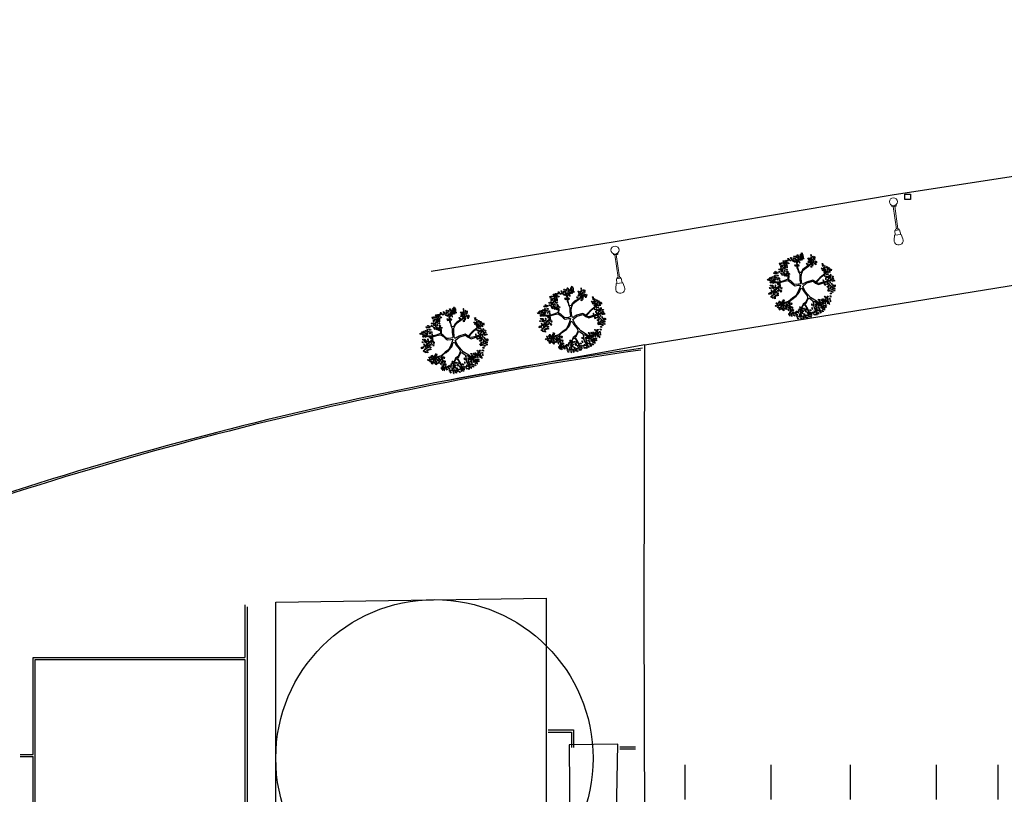
# Model space of a CAD drawing. Units: millimetres. Extents: x -640 to 271, y -106 to 865.
# Drawn here: x -13 to 55, y 82 to 136 of the extents above; entities that cross this region are included whole.
import ezdxf

# ---------------------------------------------------------------- set-up
doc = ezdxf.new("R2010")
doc.units = ezdxf.units.MM
doc.linetypes.add('piso 1-1282$0$ACAD_ISO04W100', pattern=[30, 24, -3, 0, -3])
for name, color, linetype in [('local 1282$0$ARBOLES', 9, 'Continuous'), ('local 1282$0$BGT_A_PRY_01', 9, 'Continuous'), ('local 1282$0$CAJA', 9, 'Continuous'), ('local 1282$0$CERRAMIENTO', 9, 'Continuous'), ('local 1282$0$LINDERO', 9, 'Continuous'), ('local 1282$0$RED-ENERGIA', 9, 'Continuous'), ('piso 1-1282$0$EJES NUEVOS', 6, 'piso 1-1282$0$ACAD_ISO04W100'), ('piso 1-1282$0$SILUETA PISO 1', 9, 'Continuous'), ('piso 1-1282$0$U_BORDILLOS_1', 9, 'Continuous'), ('piso 1-1282$0$U_BORDILLOS_2', 9, 'Continuous')]:
    doc.layers.add(name, color=color, linetype=linetype)

# ---------------------------------------------------------------- blocks, each defined once
blk = doc.blocks.new('piso 1-1282')
at = {"layer": 'piso 1-1282$0$EJES NUEVOS', "linetype": 'piso 1-1282$0$ACAD_ISO04W100', "ltscale": 0.1, "elevation": -1.128}
for points in [[(33.193, 83.651), (33.193, -8.888)], [(39.193, 83.651), (39.193, -8.888)], [(44.743, 83.651), (44.743, -8.888)], [(50.743, 83.651), (50.743, -8.888)], [(55.042, 83.65), (55.042, -8.889)]]:
    blk.add_lwpolyline(points, dxfattribs=at)
at = {"layer": 'piso 1-1282$0$SILUETA PISO 1'}
for points in [[(23.524, 78.183), (20.073, 78.183), (20.073, 65.068), (4.664, 65.002), (4.664, 95.009), (23.524, 95.275)], [(28.52, 85.094), (25.14, 85.059), (25.182, 78.99), (28.406, 78.931)]]:
    blk.add_lwpolyline(points, close=True, dxfattribs=at)
blk.add_circle((15.733, 84.114, -1.128), 11.069, dxfattribs=at)
at = {"layer": 'piso 1-1282$0$U_BORDILLOS_1', "ltscale": 0.05}
for p, q in [((2.514, 94.827, -1.128), (2.514, 91.148, -1.128)), ((-12.12, 44.679, -1.128), (-12.12, 90.998, -1.128)), ((-12.12, 90.998, -1.128), (2.514, 90.998, -1.128)), ((2.514, 90.998, -1.128), (2.514, 63.314, -1.128)), ((23.674, 85.942, -1.128), (25.29, 85.942, -1.128)), ((25.29, 85.942, -1.128), (25.29, 84.877, -1.128)), ((28.67, 84.762, -1.128), (29.757, 84.762, -1.128)), ((-13.171, 84.383, -1.128), (-12.27, 84.383, -1.128))]:
    blk.add_line(p, q, dxfattribs=at)
at = {"layer": 'piso 1-1282$0$U_BORDILLOS_2', "ltscale": 0.05}
for p, q in [((2.664, 94.677, -1.128), (2.664, 63.314, -1.128)), ((-12.27, 84.383, -1.128), (-12.27, 91.148, -1.128)), ((-12.27, 91.148, -1.128), (2.514, 91.148, -1.128)), ((23.674, 86.092, -1.128), (25.44, 86.092, -1.128)), ((25.44, 86.092, -1.128), (25.44, 84.877, -1.128)), ((28.67, 84.912, -1.128), (29.757, 84.912, -1.128)), ((-13.171, 84.233, -1.128), (-12.27, 84.233, -1.128)), ((-12.27, 44.679, -1.128), (-12.27, 84.233, -1.128))]:
    blk.add_line(p, q, dxfattribs=at)
blk = doc.blocks.new('local 1282$0$ARBUSTO6')
at = {"layer": 'local 1282$0$ARBOLES'}
for points in [[(-0.481, 1.313), (-0.387, 1.092), (-0.506, 1.101), (-0.694, 1.109), (-0.762, 1.177), (-0.685, 1.092), (-0.506, 1.084), (-0.379, 1.067), (-0.319, 0.939), (-0.149, 0.684), (-0.047, 0.335), (-0.039, 0.08), (-0.268, 0.012), (-0.558, 0.055), (-0.626, 0.191), (-0.719, 0.301), (-1.102, 0.344), (-1.212, 0.608), (-1.127, 0.352), (-1.306, 0.344), (-1.127, 0.318), (-1.323, 0.208), (-1.085, 0.31), (-0.898, 0.284), (-0.745, 0.259), (-0.651, 0.182), (-0.889, 0.072), (-1.314, -0.064), (-0.898, 0.046), (-0.651, 0.14), (-0.566, 0.012), (-0.268, -0.03), (-0.141, -0.022), (-0.09, -0.005), (-0.064, -0.022), (-0.056, -0.047), (-0.064, -0.098), (-0.141, -0.319), (-0.209, -0.447), (-0.336, -0.566), (-0.447, -0.6), (-0.651, -0.643), (-0.804, -0.685), (-0.966, -0.864), (-0.804, -0.719), (-0.651, -0.66), (-0.447, -0.643), (-0.328, -0.6), (-0.234, -0.524), (-0.175, -0.541), (-0.158, -0.583), (-0.183, -0.77), (-0.2, -0.872), (-0.243, -0.957), (-0.328, -1.042), (-0.464, -1.085), (-0.549, -1.136), (-0.464, -1.093), (-0.328, -1.068), (-0.243, -1), (-0.26, -1.238), (-0.217, -0.957), (-0.183, -0.898), (-0.149, -0.787), (-0.158, -0.702), (-0.141, -0.626), (-0.141, -0.541), (-0.141, -0.472), (-0.115, -0.413), (-0.064, -0.302), (-0.039, -0.226), (-0.013, -0.124), (0.021, -0.081), (0.097, -0.09), (0.199, -0.124), (0.267, -0.166), (0.352, -0.37), (0.412, -0.447), (0.318, -0.626), (0.437, -0.745), (0.497, -0.83), (0.471, -0.966), (0.403, -1.034), (0.301, -1.093), (0.267, -1.221), (0.276, -1.263), (0.284, -1.212), (0.31, -1.102), (0.412, -1.042), (0.488, -0.974), (0.514, -0.838), (0.497, -0.745), (0.454, -0.719), (0.369, -0.651), (0.437, -0.49), (0.642, -0.498), (0.829, -0.524), (0.99, -0.609), (1.126, -0.736), (1.016, -0.592), (0.863, -0.507), (0.905, -0.37), (1.041, -0.345), (1.245, -0.498), (1.067, -0.345), (1.152, -0.294), (1.237, -0.277), (1.339, -0.26), (1.211, -0.268), (1.084, -0.294), (0.999, -0.328), (0.871, -0.328), (0.82, -0.498), (0.616, -0.472), (0.454, -0.43), (0.378, -0.302), (0.318, -0.158), (0.267, -0.09), (0.123, -0.047), (0.038, -0.013), (0.106, 0.072), (0.267, 0.225), (0.42, 0.335), (0.599, 0.369), (0.829, 0.437), (0.999, 0.412), (1.254, 0.403), (1.339, 0.42), (1.245, 0.42), (0.973, 0.437), (0.863, 0.463), (0.863, 0.574), (0.88, 0.701), (0.931, 0.846), (0.956, 0.973), (0.973, 1.033), (0.914, 0.846), (0.846, 0.684), (0.82, 0.522), (0.812, 0.471), (0.676, 0.412), (0.565, 0.395), (0.412, 0.361), (0.225, 0.267), (0.08, 0.123), (0.029, 0.14), (0.021, 0.276), (-0.013, 0.403), (-0.047, 0.548), (-0.022, 0.642), (0.029, 0.701), (0.148, 0.786), (0.284, 0.812), (0.412, 0.931), (0.539, 1.075), (0.591, 1.322), (0.497, 1.084), (0.386, 0.939), (0.276, 0.846), (0.225, 0.871), (0.199, 1.118), (0.199, 1.296), (0.191, 1.407), (0.165, 1.194), (0.174, 1.067), (0.199, 0.871), (0.191, 0.829), (0.114, 0.812), (0.046, 0.744), (-0.039, 0.684), (-0.09, 0.693), (-0.175, 0.846), (-0.158, 0.965), (-0.115, 1.067), (-0.098, 1.194), (-0.115, 1.33), (-0.166, 1.415), (-0.124, 1.305), (-0.124, 1.143), (-0.149, 1.067), (-0.175, 0.973), (-0.209, 0.914), (-0.26, 0.922), (-0.328, 1.041), (-0.379, 1.152)], [(-0.592, 1.33), (-0.617, 1.339), (-0.617, 1.364), (-0.6, 1.39), (-0.583, 1.364), (-0.575, 1.33)], [(-0.506, 1.322), (-0.532, 1.33), (-0.532, 1.356), (-0.515, 1.381), (-0.498, 1.356), (-0.489, 1.322)], [(-0.515, 1.441), (-0.524, 1.424), (-0.515, 1.381), (-0.498, 1.39), (-0.489, 1.424), (-0.498, 1.449), (-0.506, 1.466)], [(-0.438, 1.364), (-0.464, 1.373), (-0.464, 1.398), (-0.447, 1.424), (-0.43, 1.398), (-0.421, 1.364)], [(-0.387, 1.441), (-0.413, 1.449), (-0.413, 1.475), (-0.396, 1.5), (-0.379, 1.475), (-0.37, 1.441)], [(-0.311, 1.39), (-0.336, 1.398), (-0.336, 1.424), (-0.319, 1.449), (-0.302, 1.424), (-0.294, 1.39)], [(-0.311, 1.33), (-0.319, 1.313), (-0.311, 1.271), (-0.294, 1.279), (-0.285, 1.313), (-0.294, 1.339), (-0.302, 1.356)], [(-0.277, 1.458), (-0.302, 1.466), (-0.302, 1.492), (-0.285, 1.517), (-0.268, 1.492), (-0.26, 1.458)], [(-0.26, 1.364), (-0.285, 1.373), (-0.285, 1.398), (-0.268, 1.424), (-0.251, 1.398), (-0.243, 1.364)], [(-0.192, 1.313), (-0.217, 1.322), (-0.217, 1.347), (-0.2, 1.373), (-0.183, 1.347), (-0.175, 1.313)], [(-0.192, 1.5), (-0.2, 1.483), (-0.192, 1.441), (-0.175, 1.449), (-0.166, 1.483), (-0.175, 1.509), (-0.183, 1.526)], [(-0.115, 1.432), (-0.141, 1.441), (-0.141, 1.466), (-0.124, 1.492), (-0.107, 1.466), (-0.098, 1.432)], [(-0.107, 1.364), (-0.132, 1.373), (-0.132, 1.398), (-0.115, 1.424), (-0.098, 1.398), (-0.09, 1.364)], [(-0.056, 1.466), (-0.081, 1.475), (-0.081, 1.5), (-0.064, 1.526), (-0.047, 1.5), (-0.039, 1.466)], [(-0.047, 1.356), (-0.056, 1.339), (-0.047, 1.296), (-0.03, 1.305), (-0.022, 1.339), (-0.03, 1.364), (-0.039, 1.381)], [(0.021, 1.424), (-0.005, 1.432), (-0.005, 1.458), (0.012, 1.483), (0.029, 1.458), (0.038, 1.424)], [(0.046, 1.322), (0.021, 1.33), (0.021, 1.356), (0.038, 1.381), (0.055, 1.356), (0.063, 1.322)], [(0.123, 1.288), (0.097, 1.296), (0.097, 1.322), (0.114, 1.347), (0.131, 1.322), (0.14, 1.288)], [(0.123, 1.424), (0.114, 1.407), (0.123, 1.364), (0.14, 1.373), (0.148, 1.407), (0.14, 1.432), (0.131, 1.449)], [(0.208, 1.441), (0.182, 1.449), (0.182, 1.475), (0.199, 1.5), (0.216, 1.475), (0.225, 1.441)], [(0.259, 1.313), (0.233, 1.322), (0.233, 1.347), (0.25, 1.373), (0.267, 1.347), (0.276, 1.313)], [(0.259, 1.441), (0.25, 1.424), (0.259, 1.381), (0.276, 1.39), (0.284, 1.424), (0.276, 1.449), (0.267, 1.466)], [(0.352, 1.322), (0.327, 1.33), (0.327, 1.356), (0.344, 1.381), (0.361, 1.356), (0.369, 1.322)], [(0.378, 1.424), (0.352, 1.432), (0.352, 1.458), (0.369, 1.483), (0.386, 1.458), (0.395, 1.424)], [(0.437, 1.364), (0.412, 1.373), (0.412, 1.398), (0.429, 1.424), (0.446, 1.398), (0.454, 1.364)], [(0.437, 1.296), (0.412, 1.305), (0.412, 1.33), (0.429, 1.356), (0.446, 1.33), (0.454, 1.296)], [(0.505, 1.347), (0.497, 1.33), (0.505, 1.288), (0.522, 1.296), (0.531, 1.33), (0.522, 1.356), (0.514, 1.373)], [(0.539, 1.381), (0.514, 1.39), (0.514, 1.415), (0.531, 1.441), (0.548, 1.415), (0.556, 1.381)], [(0.625, 1.39), (0.616, 1.373), (0.625, 1.33), (0.642, 1.339), (0.65, 1.373), (0.642, 1.398), (0.633, 1.415)], [(0.761, 1.279), (0.735, 1.288), (0.735, 1.313), (0.752, 1.339), (0.769, 1.313), (0.778, 1.279)], [(-1.144, 0.829), (-1.17, 0.837), (-1.17, 0.863), (-1.153, 0.888), (-1.136, 0.863), (-1.127, 0.829)], [(-1.051, 0.88), (-1.076, 0.888), (-1.076, 0.914), (-1.059, 0.939), (-1.042, 0.914), (-1.034, 0.88)], [(-0.983, 0.982), (-1.008, 0.99), (-1.008, 1.016), (-0.991, 1.041), (-0.974, 1.016), (-0.966, 0.982)], [(-0.906, 1.067), (-0.932, 1.075), (-0.932, 1.101), (-0.915, 1.126), (-0.898, 1.101), (-0.889, 1.067)], [(-0.906, 1.211), (-0.915, 1.194), (-0.906, 1.152), (-0.889, 1.16), (-0.881, 1.194), (-0.889, 1.22), (-0.898, 1.237)], [(-0.864, 0.939), (-0.889, 0.948), (-0.889, 0.973), (-0.872, 0.999), (-0.855, 0.973), (-0.847, 0.939)], [(-0.83, 1.109), (-0.838, 1.092), (-0.83, 1.05), (-0.813, 1.058), (-0.804, 1.092), (-0.813, 1.118), (-0.821, 1.135)], [(-0.813, 1.296), (-0.821, 1.279), (-0.813, 1.237), (-0.796, 1.245), (-0.787, 1.279), (-0.796, 1.305), (-0.804, 1.322)], [(-0.796, 0.973), (-0.821, 0.982), (-0.821, 1.007), (-0.804, 1.033), (-0.787, 1.007), (-0.779, 0.973)], [(-0.787, 1.152), (-0.813, 1.16), (-0.813, 1.186), (-0.796, 1.211), (-0.779, 1.186), (-0.77, 1.152)], [(-0.77, 1.084), (-0.796, 1.092), (-0.796, 1.118), (-0.779, 1.143), (-0.762, 1.118), (-0.753, 1.084)], [(-0.753, 0.897), (-0.779, 0.905), (-0.779, 0.931), (-0.762, 0.956), (-0.745, 0.931), (-0.736, 0.897)], [(-0.753, 1.237), (-0.762, 1.22), (-0.753, 1.177), (-0.736, 1.186), (-0.728, 1.22), (-0.736, 1.245), (-0.745, 1.262)], [(-0.736, 1.058), (-0.745, 1.041), (-0.736, 0.999), (-0.719, 1.007), (-0.711, 1.041), (-0.719, 1.067), (-0.728, 1.084)], [(-0.66, 1.033), (-0.685, 1.041), (-0.685, 1.067), (-0.668, 1.092), (-0.651, 1.067), (-0.643, 1.033)], [(-0.66, 1.194), (-0.668, 1.177), (-0.66, 1.135), (-0.643, 1.143), (-0.634, 1.177), (-0.643, 1.203), (-0.651, 1.22)], [(-0.626, 1.262), (-0.651, 1.271), (-0.651, 1.296), (-0.634, 1.322), (-0.617, 1.296), (-0.609, 1.262)], [(-0.626, 0.965), (-0.651, 0.973), (-0.651, 0.999), (-0.634, 1.024), (-0.617, 0.999), (-0.609, 0.965)], [(-0.583, 1.016), (-0.609, 1.024), (-0.609, 1.05), (-0.592, 1.075), (-0.575, 1.05), (-0.566, 1.016)], [(-0.549, 1.126), (-0.575, 1.135), (-0.575, 1.16), (-0.558, 1.186), (-0.541, 1.16), (-0.532, 1.126)], [(-0.524, 1.22), (-0.558, 1.228), (-0.558, 1.262), (-0.524, 1.313), (-0.524, 1.262), (-0.506, 1.22)], [(-0.549, 0.999), (-0.558, 0.982), (-0.549, 0.939), (-0.532, 0.948), (-0.524, 0.982), (-0.532, 1.007), (-0.541, 1.024)], [(-0.464, 1.126), (-0.489, 1.135), (-0.489, 1.16), (-0.472, 1.186), (-0.455, 1.16), (-0.447, 1.126)], [(-0.438, 0.99), (-0.464, 0.999), (-0.464, 1.024), (-0.447, 1.05), (-0.43, 1.024), (-0.421, 0.99)], [(-0.438, 0.905), (-0.464, 0.914), (-0.464, 0.939), (-0.447, 0.965), (-0.43, 0.939), (-0.421, 0.905)], [(-0.396, 1.271), (-0.421, 1.279), (-0.421, 1.305), (-0.404, 1.33), (-0.387, 1.305), (-0.379, 1.271)], [(-0.345, 1.152), (-0.37, 1.16), (-0.37, 1.186), (-0.353, 1.211), (-0.336, 1.186), (-0.328, 1.152)], [(-0.277, 1.05), (-0.311, 1.058), (-0.311, 1.092), (-0.277, 1.143), (-0.277, 1.092), (-0.26, 1.05)], [(-0.277, 1.203), (-0.302, 1.211), (-0.302, 1.237), (-0.285, 1.262), (-0.268, 1.237), (-0.26, 1.203)], [(-0.234, 1.092), (-0.243, 1.075), (-0.234, 1.033), (-0.217, 1.041), (-0.209, 1.075), (-0.217, 1.101), (-0.226, 1.118)], [(-0.209, 1.186), (-0.217, 1.169), (-0.209, 1.126), (-0.192, 1.135), (-0.183, 1.169), (-0.192, 1.194), (-0.2, 1.211)], [(-0.175, 1.228), (-0.2, 1.237), (-0.2, 1.262), (-0.183, 1.288), (-0.166, 1.262), (-0.158, 1.228)], [(-0.081, 1.024), (-0.09, 1.007), (-0.081, 0.965), (-0.064, 0.973), (-0.056, 1.007), (-0.064, 1.033), (-0.073, 1.05)], [(-0.022, 1.186), (-0.03, 1.169), (-0.022, 1.126), (-0.005, 1.135), (0.004, 1.169), (-0.005, 1.194), (-0.013, 1.211)], [(0.097, 1.177), (0.072, 1.186), (0.072, 1.211), (0.089, 1.237), (0.106, 1.211), (0.114, 1.177)], [(0.242, 1.058), (0.216, 1.067), (0.216, 1.092), (0.233, 1.118), (0.25, 1.092), (0.259, 1.058)], [(0.267, 1.22), (0.242, 1.228), (0.242, 1.254), (0.259, 1.279), (0.276, 1.254), (0.284, 1.22)], [(0.318, 1.101), (0.284, 1.109), (0.284, 1.143), (0.318, 1.194), (0.318, 1.143), (0.335, 1.101)], [(0.318, 0.999), (0.293, 1.007), (0.293, 1.033), (0.31, 1.058), (0.327, 1.033), (0.335, 0.999)], [(0.386, 0.973), (0.361, 0.982), (0.361, 1.007), (0.378, 1.033), (0.395, 1.007), (0.403, 0.973)], [(0.429, 1.228), (0.403, 1.237), (0.403, 1.262), (0.42, 1.288), (0.437, 1.262), (0.446, 1.228)], [(0.429, 1.067), (0.403, 1.075), (0.403, 1.101), (0.42, 1.126), (0.437, 1.101), (0.446, 1.067)], [(0.463, 0.871), (0.437, 0.88), (0.437, 0.905), (0.454, 0.931), (0.471, 0.905), (0.48, 0.871)], [(0.463, 1.186), (0.454, 1.169), (0.463, 1.126), (0.48, 1.135), (0.488, 1.169), (0.48, 1.194), (0.471, 1.211)], [(0.522, 0.931), (0.497, 0.939), (0.497, 0.965), (0.514, 0.99), (0.531, 0.965), (0.539, 0.931)], [(0.574, 1.016), (0.565, 0.999), (0.574, 0.956), (0.591, 0.965), (0.599, 0.999), (0.591, 1.024), (0.582, 1.041)], [(0.608, 1.203), (0.599, 1.186), (0.608, 1.143), (0.625, 1.152), (0.633, 1.186), (0.625, 1.211), (0.616, 1.228)], [(0.65, 1.041), (0.625, 1.05), (0.625, 1.075), (0.642, 1.101), (0.659, 1.075), (0.667, 1.041)], [(0.659, 1.228), (0.633, 1.237), (0.633, 1.262), (0.65, 1.288), (0.667, 1.262), (0.676, 1.228)], [(0.684, 0.982), (0.659, 0.99), (0.659, 1.016), (0.676, 1.041), (0.693, 1.016), (0.701, 0.982)], [(0.744, 1.109), (0.718, 1.118), (0.718, 1.143), (0.735, 1.169), (0.752, 1.143), (0.761, 1.109)], [(0.761, 0.999), (0.727, 1.007), (0.727, 1.041), (0.761, 1.092), (0.761, 1.041), (0.778, 0.999)], [(0.761, 1.194), (0.735, 1.203), (0.735, 1.228), (0.752, 1.254), (0.769, 1.228), (0.778, 1.194)], [(0.82, 0.829), (0.786, 0.837), (0.786, 0.871), (0.82, 0.922), (0.82, 0.871), (0.837, 0.829)], [(0.846, 0.956), (0.812, 0.965), (0.812, 0.999), (0.846, 1.05), (0.846, 0.999), (0.863, 0.956)], [(0.854, 1.084), (0.829, 1.092), (0.829, 1.118), (0.846, 1.143), (0.863, 1.118), (0.871, 1.084)], [(0.863, 0.88), (0.854, 0.863), (0.863, 0.82), (0.88, 0.829), (0.888, 0.863), (0.88, 0.888), (0.871, 0.905)], [(0.897, 1.016), (0.888, 0.999), (0.897, 0.956), (0.914, 0.965), (0.922, 0.999), (0.914, 1.024), (0.905, 1.041)], [(0.956, 1.092), (0.948, 1.075), (0.956, 1.033), (0.973, 1.041), (0.982, 1.075), (0.973, 1.101), (0.965, 1.118)], [(0.973, 0.931), (0.965, 0.914), (0.973, 0.871), (0.99, 0.88), (0.999, 0.914), (0.99, 0.939), (0.982, 0.956)], [(1.024, 1.041), (1.016, 1.024), (1.024, 0.982), (1.041, 0.99), (1.05, 1.024), (1.041, 1.05), (1.033, 1.067)], [(1.041, 0.982), (1.033, 0.965), (1.041, 0.922), (1.058, 0.931), (1.067, 0.965), (1.058, 0.99), (1.05, 1.007)], [(-1.425, 0.395), (-1.45, 0.403), (-1.45, 0.429), (-1.433, 0.454), (-1.416, 0.429), (-1.408, 0.395)], [(-1.391, 0.676), (-1.399, 0.659), (-1.391, 0.616), (-1.374, 0.625), (-1.365, 0.659), (-1.374, 0.684), (-1.382, 0.701)], [(-1.323, 0.642), (-1.348, 0.65), (-1.348, 0.676), (-1.331, 0.701), (-1.314, 0.676), (-1.306, 0.642)], [(-1.297, 0.574), (-1.323, 0.582), (-1.323, 0.608), (-1.306, 0.633), (-1.289, 0.608), (-1.28, 0.574)], [(-1.289, 0.727), (-1.314, 0.735), (-1.314, 0.761), (-1.297, 0.786), (-1.28, 0.761), (-1.272, 0.727)], [(-1.289, 0.548), (-1.297, 0.531), (-1.289, 0.488), (-1.272, 0.497), (-1.263, 0.531), (-1.272, 0.556), (-1.28, 0.574)], [(-1.246, 0.812), (-1.272, 0.82), (-1.272, 0.846), (-1.255, 0.871), (-1.238, 0.846), (-1.229, 0.812)], [(-1.255, 0.71), (-1.263, 0.693), (-1.255, 0.65), (-1.238, 0.659), (-1.229, 0.693), (-1.238, 0.718), (-1.246, 0.735)], [(-1.246, 0.446), (-1.255, 0.429), (-1.246, 0.386), (-1.229, 0.395), (-1.221, 0.429), (-1.229, 0.454), (-1.238, 0.471)], [(-1.204, 0.608), (-1.229, 0.616), (-1.229, 0.642), (-1.212, 0.667), (-1.195, 0.642), (-1.187, 0.608)], [(-1.187, 0.735), (-1.212, 0.744), (-1.212, 0.769), (-1.195, 0.795), (-1.178, 0.769), (-1.17, 0.735)], [(-1.153, 0.701), (-1.161, 0.684), (-1.153, 0.642), (-1.136, 0.65), (-1.127, 0.684), (-1.136, 0.71), (-1.144, 0.727)], [(-1.119, 0.574), (-1.127, 0.556), (-1.119, 0.514), (-1.102, 0.522), (-1.093, 0.556), (-1.102, 0.582), (-1.11, 0.599)], [(-1.076, 0.752), (-1.102, 0.761), (-1.102, 0.786), (-1.085, 0.812), (-1.068, 0.786), (-1.059, 0.752)], [(-1.076, 0.429), (-1.102, 0.437), (-1.102, 0.463), (-1.085, 0.488), (-1.068, 0.463), (-1.059, 0.429)], [(-1.059, 0.642), (-1.085, 0.65), (-1.085, 0.676), (-1.068, 0.701), (-1.051, 0.676), (-1.042, 0.642)], [(-1.042, 0.539), (-1.068, 0.548), (-1.068, 0.574), (-1.051, 0.599), (-1.034, 0.574), (-1.025, 0.539)], [(-1, 0.684), (-1.034, 0.693), (-1.034, 0.727), (-1, 0.778), (-1, 0.727), (-0.983, 0.684)], [(-0.974, 0.369), (-1.008, 0.378), (-1.008, 0.412), (-0.974, 0.463), (-0.974, 0.412), (-0.957, 0.369)], [(0.761, 0.531), (0.727, 0.539), (0.727, 0.574), (0.761, 0.625), (0.761, 0.574), (0.778, 0.531)], [(0.803, 0.701), (0.769, 0.71), (0.769, 0.744), (0.803, 0.795), (0.803, 0.744), (0.82, 0.701)], [(0.922, 0.582), (0.897, 0.591), (0.897, 0.616), (0.914, 0.642), (0.931, 0.616), (0.939, 0.582)], [(0.922, 0.735), (0.914, 0.718), (0.922, 0.676), (0.939, 0.684), (0.948, 0.718), (0.939, 0.744), (0.931, 0.761)], [(0.973, 0.48), (0.939, 0.488), (0.939, 0.522), (0.973, 0.574), (0.973, 0.522), (0.99, 0.48)], [(0.982, 0.795), (0.973, 0.778), (0.982, 0.735), (0.999, 0.744), (1.007, 0.778), (0.999, 0.803), (0.99, 0.82)], [(1.016, 0.582), (0.982, 0.591), (0.982, 0.625), (1.016, 0.676), (1.016, 0.625), (1.033, 0.582)], [(1.067, 0.659), (1.041, 0.667), (1.041, 0.693), (1.058, 0.718), (1.075, 0.693), (1.084, 0.659)], [(1.05, 0.574), (1.041, 0.556), (1.05, 0.514), (1.067, 0.522), (1.075, 0.556), (1.067, 0.582), (1.058, 0.599)], [(1.092, 0.454), (1.067, 0.463), (1.067, 0.488), (1.084, 0.514), (1.101, 0.488), (1.109, 0.454)], [(1.152, 0.633), (1.126, 0.642), (1.126, 0.667), (1.143, 0.693), (1.16, 0.667), (1.169, 0.633)], [(1.135, 0.548), (1.126, 0.531), (1.135, 0.488), (1.152, 0.497), (1.16, 0.531), (1.152, 0.556), (1.143, 0.574)], [(1.16, 0.556), (1.135, 0.565), (1.135, 0.591), (1.152, 0.616), (1.169, 0.591), (1.177, 0.556)], [(1.186, 0.446), (1.16, 0.454), (1.16, 0.48), (1.177, 0.505), (1.194, 0.48), (1.203, 0.446)], [(1.203, 0.667), (1.177, 0.676), (1.177, 0.701), (1.194, 0.727), (1.211, 0.701), (1.22, 0.667)], [(1.22, 0.514), (1.211, 0.497), (1.22, 0.454), (1.237, 0.463), (1.245, 0.497), (1.237, 0.522), (1.228, 0.539)], [(1.245, 0.582), (1.22, 0.591), (1.22, 0.616), (1.237, 0.642), (1.254, 0.616), (1.262, 0.582)], [(1.279, 0.522), (1.254, 0.531), (1.254, 0.556), (1.271, 0.582), (1.288, 0.556), (1.296, 0.522)], [(1.347, 0.565), (1.322, 0.574), (1.322, 0.599), (1.339, 0.625), (1.356, 0.599), (1.364, 0.565)], [(1.33, 0.531), (1.322, 0.514), (1.33, 0.471), (1.347, 0.48), (1.356, 0.514), (1.347, 0.539), (1.339, 0.556)], [(1.381, 0.446), (1.356, 0.454), (1.356, 0.48), (1.373, 0.505), (1.39, 0.48), (1.398, 0.446)], [(-1.442, 0.216), (-1.467, 0.225), (-1.467, 0.25), (-1.45, 0.276), (-1.433, 0.25), (-1.425, 0.216)], [(-1.416, 0.293), (-1.442, 0.301), (-1.442, 0.327), (-1.425, 0.352), (-1.408, 0.327), (-1.399, 0.293)], [(-1.399, -0.039), (-1.425, -0.03), (-1.425, -0.005), (-1.408, 0.021), (-1.391, -0.005), (-1.382, -0.039)], [(-1.408, 0.165), (-1.416, 0.148), (-1.408, 0.106), (-1.391, 0.114), (-1.382, 0.148), (-1.391, 0.174), (-1.399, 0.191)], [(-1.348, 0.378), (-1.374, 0.386), (-1.374, 0.412), (-1.357, 0.437), (-1.34, 0.412), (-1.331, 0.378)], [(-1.357, 0.25), (-1.365, 0.233), (-1.357, 0.191), (-1.34, 0.199), (-1.331, 0.233), (-1.34, 0.259), (-1.348, 0.276)], [(-1.331, 0.293), (-1.357, 0.301), (-1.357, 0.327), (-1.34, 0.352), (-1.323, 0.327), (-1.314, 0.293)], [(-1.323, 0.131), (-1.348, 0.14), (-1.348, 0.165), (-1.331, 0.191), (-1.314, 0.165), (-1.306, 0.131)], [(-1.34, -0.022), (-1.348, -0.039), (-1.34, -0.081), (-1.323, -0.073), (-1.314, -0.039), (-1.323, -0.013), (-1.331, 0.004)], [(-1.289, 0.029), (-1.314, 0.038), (-1.314, 0.063), (-1.297, 0.089), (-1.28, 0.063), (-1.272, 0.029)], [(-1.263, 0.191), (-1.272, 0.174), (-1.263, 0.131), (-1.246, 0.14), (-1.238, 0.174), (-1.246, 0.199), (-1.255, 0.216)], [(-1.229, -0.005), (-1.255, 0.004), (-1.255, 0.029), (-1.238, 0.055), (-1.221, 0.029), (-1.212, -0.005)], [(-1.178, 0.089), (-1.212, 0.097), (-1.212, 0.131), (-1.178, 0.182), (-1.178, 0.131), (-1.161, 0.089)], [(-1.136, 0.225), (-1.144, 0.208), (-1.136, 0.165), (-1.119, 0.174), (-1.11, 0.208), (-1.119, 0.233), (-1.127, 0.25)], [(-1.136, 0.063), (-1.144, 0.046), (-1.136, 0.004), (-1.119, 0.012), (-1.11, 0.046), (-1.119, 0.072), (-1.127, 0.089)], [(-1, 0.25), (-1.008, 0.233), (-1, 0.191), (-0.983, 0.199), (-0.974, 0.233), (-0.983, 0.259), (-0.991, 0.276)], [(1.016, 0.259), (0.982, 0.267), (0.982, 0.301), (1.016, 0.352), (1.016, 0.301), (1.033, 0.259)], [(1.075, 0.301), (1.041, 0.31), (1.041, 0.344), (1.075, 0.395), (1.075, 0.344), (1.092, 0.301)], [(1.126, 0.344), (1.101, 0.352), (1.101, 0.378), (1.118, 0.403), (1.135, 0.378), (1.143, 0.344)], [(1.152, -0.056), (1.126, -0.047), (1.126, -0.022), (1.143, 0.004), (1.16, -0.022), (1.169, -0.056)], [(1.169, 0.361), (1.16, 0.344), (1.169, 0.301), (1.186, 0.31), (1.194, 0.344), (1.186, 0.369), (1.177, 0.386)], [(1.203, 0.25), (1.177, 0.259), (1.177, 0.284), (1.194, 0.31), (1.211, 0.284), (1.22, 0.25)], [(1.245, 0.335), (1.237, 0.318), (1.245, 0.276), (1.262, 0.284), (1.271, 0.318), (1.262, 0.344), (1.254, 0.361)], [(1.305, -0.056), (1.279, -0.047), (1.279, -0.022), (1.296, 0.004), (1.313, -0.022), (1.322, -0.056)], [(1.33, 0.012), (1.305, 0.021), (1.305, 0.046), (1.322, 0.072), (1.339, 0.046), (1.347, 0.012)], [(1.347, 0.267), (1.322, 0.276), (1.322, 0.301), (1.339, 0.327), (1.356, 0.301), (1.364, 0.267)], [(1.339, 0.378), (1.33, 0.361), (1.339, 0.318), (1.356, 0.327), (1.364, 0.361), (1.356, 0.386), (1.347, 0.403)], [(1.407, -0.03), (1.381, -0.022), (1.381, 0.004), (1.398, 0.029), (1.415, 0.004), (1.424, -0.03)], [(1.441, 0.352), (1.415, 0.361), (1.415, 0.386), (1.432, 0.412), (1.449, 0.386), (1.458, 0.352)], [(-1.493, -0.115), (-1.527, -0.107), (-1.527, -0.073), (-1.493, -0.022), (-1.493, -0.073), (-1.476, -0.115)], [(-1.45, -0.056), (-1.459, -0.073), (-1.45, -0.115), (-1.433, -0.107), (-1.425, -0.073), (-1.433, -0.047), (-1.442, -0.03)], [(-1.425, -0.226), (-1.459, -0.217), (-1.459, -0.183), (-1.425, -0.132), (-1.425, -0.183), (-1.408, -0.226)], [(-1.365, -0.302), (-1.399, -0.294), (-1.399, -0.26), (-1.365, -0.209), (-1.365, -0.26), (-1.348, -0.302)], [(-1.382, -0.115), (-1.391, -0.132), (-1.382, -0.175), (-1.365, -0.166), (-1.357, -0.132), (-1.365, -0.107), (-1.374, -0.09)], [(-1.297, -0.387), (-1.323, -0.379), (-1.323, -0.353), (-1.306, -0.328), (-1.289, -0.353), (-1.28, -0.387)], [(-1.297, -0.132), (-1.306, -0.149), (-1.297, -0.192), (-1.28, -0.183), (-1.272, -0.149), (-1.28, -0.124), (-1.289, -0.107)], [(-1.272, -0.302), (-1.297, -0.294), (-1.297, -0.268), (-1.28, -0.243), (-1.263, -0.268), (-1.255, -0.302)], [(-1.263, -0.49), (-1.289, -0.481), (-1.289, -0.455), (-1.272, -0.43), (-1.255, -0.455), (-1.246, -0.49)], [(-1.246, -0.413), (-1.272, -0.404), (-1.272, -0.379), (-1.255, -0.353), (-1.238, -0.379), (-1.229, -0.413)], [(-1.238, -0.124), (-1.263, -0.115), (-1.263, -0.09), (-1.246, -0.064), (-1.229, -0.09), (-1.221, -0.124)], [(-1.229, -0.209), (-1.255, -0.2), (-1.255, -0.175), (-1.238, -0.149), (-1.221, -0.175), (-1.212, -0.209)], [(-1.221, -0.277), (-1.246, -0.268), (-1.246, -0.243), (-1.229, -0.217), (-1.212, -0.243), (-1.204, -0.277)], [(-1.195, -0.09), (-1.204, -0.107), (-1.195, -0.149), (-1.178, -0.141), (-1.17, -0.107), (-1.178, -0.081), (-1.187, -0.064)], [(-1.153, -0.234), (-1.178, -0.226), (-1.178, -0.2), (-1.161, -0.175), (-1.144, -0.2), (-1.136, -0.234)], [(-1.153, -0.319), (-1.178, -0.311), (-1.178, -0.285), (-1.161, -0.26), (-1.144, -0.285), (-1.136, -0.319)], [(0.888, -0.294), (0.854, -0.285), (0.854, -0.251), (0.888, -0.2), (0.888, -0.251), (0.905, -0.294)], [(0.939, -0.524), (0.905, -0.515), (0.905, -0.481), (0.939, -0.43), (0.939, -0.481), (0.956, -0.524)], [(0.956, -0.183), (0.922, -0.175), (0.922, -0.141), (0.956, -0.09), (0.956, -0.141), (0.973, -0.183)], [(0.982, -0.234), (0.973, -0.251), (0.982, -0.294), (0.999, -0.285), (1.007, -0.251), (0.999, -0.226), (0.99, -0.209)], [(1.067, -0.226), (1.041, -0.217), (1.041, -0.192), (1.058, -0.166), (1.075, -0.192), (1.084, -0.226)], [(1.058, -0.438), (1.05, -0.455), (1.058, -0.498), (1.075, -0.49), (1.084, -0.455), (1.075, -0.43), (1.067, -0.413)], [(1.118, -0.132), (1.092, -0.124), (1.092, -0.098), (1.109, -0.073), (1.126, -0.098), (1.135, -0.132)], [(1.135, -0.166), (1.126, -0.183), (1.135, -0.226), (1.152, -0.217), (1.16, -0.183), (1.152, -0.158), (1.143, -0.141)], [(1.177, -0.362), (1.169, -0.379), (1.177, -0.421), (1.194, -0.413), (1.203, -0.379), (1.194, -0.353), (1.186, -0.336)], [(1.211, -0.268), (1.186, -0.26), (1.186, -0.234), (1.203, -0.209), (1.22, -0.234), (1.228, -0.268)], [(1.22, -0.192), (1.194, -0.183), (1.194, -0.158), (1.211, -0.132), (1.228, -0.158), (1.237, -0.192)], [(1.228, -0.073), (1.203, -0.064), (1.203, -0.039), (1.22, -0.013), (1.237, -0.039), (1.245, -0.073)], [(1.237, -0.455), (1.211, -0.447), (1.211, -0.421), (1.228, -0.396), (1.245, -0.421), (1.254, -0.455)], [(1.288, -0.234), (1.262, -0.226), (1.262, -0.2), (1.279, -0.175), (1.296, -0.2), (1.305, -0.234)], [(1.305, -0.166), (1.279, -0.158), (1.279, -0.132), (1.296, -0.107), (1.313, -0.132), (1.322, -0.166)], [(1.313, -0.311), (1.305, -0.328), (1.313, -0.37), (1.33, -0.362), (1.339, -0.328), (1.33, -0.302), (1.322, -0.285)], [(1.339, -0.49), (1.313, -0.481), (1.313, -0.455), (1.33, -0.43), (1.347, -0.455), (1.356, -0.49)], [(1.381, -0.141), (1.356, -0.132), (1.356, -0.107), (1.373, -0.081), (1.39, -0.107), (1.398, -0.141)], [(1.381, -0.217), (1.373, -0.234), (1.381, -0.277), (1.398, -0.268), (1.407, -0.234), (1.398, -0.209), (1.39, -0.192)], [(1.449, -0.098), (1.424, -0.09), (1.424, -0.064), (1.441, -0.039), (1.458, -0.064), (1.466, -0.098)], [(1.449, -0.277), (1.424, -0.268), (1.424, -0.243), (1.441, -0.217), (1.458, -0.243), (1.466, -0.277)], [(1.483, -0.26), (1.458, -0.251), (1.458, -0.226), (1.475, -0.2), (1.492, -0.226), (1.5, -0.26)], [(-1.076, -0.864), (-1.085, -0.881), (-1.076, -0.923), (-1.059, -0.915), (-1.051, -0.881), (-1.059, -0.855), (-1.068, -0.838)], [(-1.034, -0.719), (-1.068, -0.711), (-1.068, -0.677), (-1.034, -0.626), (-1.034, -0.677), (-1.017, -0.719)], [(-1.008, -0.855), (-1.034, -0.847), (-1.034, -0.821), (-1.017, -0.796), (-1, -0.821), (-0.991, -0.855)], [(-0.974, -0.66), (-1.008, -0.651), (-1.008, -0.617), (-0.974, -0.566), (-0.974, -0.617), (-0.957, -0.66)], [(-0.974, -0.728), (-0.983, -0.745), (-0.974, -0.787), (-0.957, -0.779), (-0.949, -0.745), (-0.957, -0.719), (-0.966, -0.702)], [(-0.898, -0.736), (-0.923, -0.728), (-0.923, -0.702), (-0.906, -0.677), (-0.889, -0.702), (-0.881, -0.736)], [(-0.847, -0.677), (-0.872, -0.668), (-0.872, -0.643), (-0.855, -0.617), (-0.838, -0.643), (-0.83, -0.677)], [(-0.864, -0.83), (-0.872, -0.847), (-0.864, -0.889), (-0.847, -0.881), (-0.838, -0.847), (-0.847, -0.821), (-0.855, -0.804)], [(-0.813, -0.626), (-0.838, -0.617), (-0.838, -0.592), (-0.821, -0.566), (-0.804, -0.592), (-0.796, -0.626)], [(-0.787, -0.787), (-0.813, -0.779), (-0.813, -0.753), (-0.796, -0.728), (-0.779, -0.753), (-0.77, -0.787)], [(-0.779, -0.906), (-0.813, -0.898), (-0.813, -0.864), (-0.779, -0.813), (-0.779, -0.864), (-0.762, -0.906)], [(-0.745, -0.583), (-0.77, -0.575), (-0.77, -0.549), (-0.753, -0.524), (-0.736, -0.549), (-0.728, -0.583)], [(-0.728, -0.83), (-0.753, -0.821), (-0.753, -0.796), (-0.736, -0.77), (-0.719, -0.796), (-0.711, -0.83)], [(-0.626, -0.787), (-0.66, -0.779), (-0.66, -0.745), (-0.626, -0.694), (-0.626, -0.745), (-0.609, -0.787)], [(-0.243, -0.906), (-0.277, -0.898), (-0.277, -0.864), (-0.243, -0.813), (-0.243, -0.864), (-0.226, -0.906)], [(-0.115, -0.957), (-0.149, -0.949), (-0.149, -0.915), (-0.115, -0.864), (-0.115, -0.915), (-0.098, -0.957)], [(0.293, -0.719), (0.267, -0.711), (0.267, -0.685), (0.284, -0.66), (0.301, -0.685), (0.31, -0.719)], [(0.31, -0.94), (0.284, -0.932), (0.284, -0.906), (0.301, -0.881), (0.318, -0.906), (0.327, -0.94)], [(0.327, -0.838), (0.293, -0.83), (0.293, -0.796), (0.327, -0.745), (0.327, -0.796), (0.344, -0.838)], [(0.361, -0.77), (0.335, -0.762), (0.335, -0.736), (0.352, -0.711), (0.369, -0.736), (0.378, -0.77)], [(0.403, -0.864), (0.395, -0.881), (0.403, -0.923), (0.42, -0.915), (0.429, -0.881), (0.42, -0.855), (0.412, -0.838)], [(0.437, -0.677), (0.412, -0.668), (0.412, -0.643), (0.429, -0.617), (0.446, -0.643), (0.454, -0.677)], [(0.505, -0.728), (0.48, -0.719), (0.48, -0.694), (0.497, -0.668), (0.514, -0.694), (0.522, -0.728)], [(0.591, -0.804), (0.565, -0.796), (0.565, -0.77), (0.582, -0.745), (0.599, -0.77), (0.608, -0.804)], [(0.599, -0.872), (0.574, -0.864), (0.574, -0.838), (0.591, -0.813), (0.608, -0.838), (0.616, -0.872)], [(0.786, -0.728), (0.761, -0.719), (0.761, -0.694), (0.778, -0.668), (0.795, -0.694), (0.803, -0.728)], [(0.795, -0.855), (0.769, -0.847), (0.769, -0.821), (0.786, -0.796), (0.803, -0.821), (0.812, -0.855)], [(0.786, -0.575), (0.778, -0.592), (0.786, -0.634), (0.803, -0.626), (0.812, -0.592), (0.803, -0.566), (0.795, -0.549)], [(0.871, -0.787), (0.846, -0.779), (0.846, -0.753), (0.863, -0.728), (0.88, -0.753), (0.888, -0.787)], [(0.88, -0.702), (0.854, -0.694), (0.854, -0.668), (0.871, -0.643), (0.888, -0.668), (0.897, -0.702)], [(0.905, -0.898), (0.88, -0.889), (0.88, -0.864), (0.897, -0.838), (0.914, -0.864), (0.922, -0.898)], [(0.939, -0.83), (0.914, -0.821), (0.914, -0.796), (0.931, -0.77), (0.948, -0.796), (0.956, -0.83)], [(0.956, -0.711), (0.948, -0.728), (0.956, -0.77), (0.973, -0.762), (0.982, -0.728), (0.973, -0.702), (0.965, -0.685)], [(0.999, -0.889), (0.973, -0.881), (0.973, -0.855), (0.99, -0.83), (1.007, -0.855), (1.016, -0.889)], [(1.033, -0.728), (1.007, -0.719), (1.007, -0.694), (1.024, -0.668), (1.041, -0.694), (1.05, -0.728)], [(1.041, -0.796), (1.016, -0.787), (1.016, -0.762), (1.033, -0.736), (1.05, -0.762), (1.058, -0.796)], [(1.084, -0.889), (1.058, -0.881), (1.058, -0.855), (1.075, -0.83), (1.092, -0.855), (1.101, -0.889)], [(1.118, -0.651), (1.092, -0.643), (1.092, -0.617), (1.109, -0.592), (1.126, -0.617), (1.135, -0.651)], [(1.101, -0.813), (1.092, -0.83), (1.101, -0.872), (1.118, -0.864), (1.126, -0.83), (1.118, -0.804), (1.109, -0.787)], [(1.143, -0.677), (1.135, -0.694), (1.143, -0.736), (1.16, -0.728), (1.169, -0.694), (1.16, -0.668), (1.152, -0.651)], [(1.16, -0.898), (1.135, -0.889), (1.135, -0.864), (1.152, -0.838), (1.169, -0.864), (1.177, -0.898)], [(1.194, -0.541), (1.169, -0.532), (1.169, -0.507), (1.186, -0.481), (1.203, -0.507), (1.211, -0.541)], [(1.194, -0.796), (1.169, -0.787), (1.169, -0.762), (1.186, -0.736), (1.203, -0.762), (1.211, -0.796)], [(1.211, -0.702), (1.186, -0.694), (1.186, -0.668), (1.203, -0.643), (1.22, -0.668), (1.228, -0.702)], [(1.211, -0.872), (1.186, -0.864), (1.186, -0.838), (1.203, -0.813), (1.22, -0.838), (1.228, -0.872)], [(1.262, -0.575), (1.237, -0.566), (1.237, -0.541), (1.254, -0.515), (1.271, -0.541), (1.279, -0.575)], [(1.271, -0.864), (1.245, -0.855), (1.245, -0.83), (1.262, -0.804), (1.279, -0.83), (1.288, -0.864)], [(-1.017, -0.915), (-1.025, -0.932), (-1.017, -0.974), (-1, -0.966), (-0.991, -0.932), (-1, -0.906), (-1.008, -0.889)], [(-0.966, -1.017), (-0.974, -1.034), (-0.966, -1.076), (-0.949, -1.068), (-0.94, -1.034), (-0.949, -1.008), (-0.957, -0.991)], [(-0.932, -0.915), (-0.94, -0.932), (-0.932, -0.974), (-0.915, -0.966), (-0.906, -0.932), (-0.915, -0.906), (-0.923, -0.889)], [(-0.847, -0.949), (-0.872, -0.94), (-0.872, -0.915), (-0.855, -0.889), (-0.838, -0.915), (-0.83, -0.949)], [(-0.787, -0.983), (-0.813, -0.974), (-0.813, -0.949), (-0.796, -0.923), (-0.779, -0.949), (-0.77, -0.983)], [(-0.634, -1.178), (-0.643, -1.195), (-0.634, -1.238), (-0.617, -1.229), (-0.609, -1.195), (-0.617, -1.17), (-0.626, -1.153)], [(-0.6, -1.314), (-0.634, -1.306), (-0.634, -1.272), (-0.6, -1.221), (-0.6, -1.272), (-0.583, -1.314)], [(-0.609, -1.102), (-0.617, -1.119), (-0.609, -1.161), (-0.592, -1.153), (-0.583, -1.119), (-0.592, -1.093), (-0.6, -1.076)], [(-0.575, -1.076), (-0.6, -1.068), (-0.6, -1.042), (-0.583, -1.017), (-0.566, -1.042), (-0.558, -1.076)], [(-0.541, -1.195), (-0.566, -1.187), (-0.566, -1.161), (-0.549, -1.136), (-0.532, -1.161), (-0.524, -1.195)], [(-0.541, -1.272), (-0.566, -1.263), (-0.566, -1.238), (-0.549, -1.212), (-0.532, -1.238), (-0.524, -1.272)], [(-0.524, -1.034), (-0.532, -1.051), (-0.524, -1.093), (-0.506, -1.085), (-0.498, -1.051), (-0.506, -1.025), (-0.515, -1.008)], [(-0.489, -1.17), (-0.498, -1.187), (-0.489, -1.229), (-0.472, -1.221), (-0.464, -1.187), (-0.472, -1.161), (-0.481, -1.144)], [(-0.43, -1.076), (-0.455, -1.068), (-0.455, -1.042), (-0.438, -1.017), (-0.421, -1.042), (-0.413, -1.076)], [(-0.413, -1.246), (-0.447, -1.238), (-0.447, -1.204), (-0.413, -1.153), (-0.413, -1.204), (-0.396, -1.246)], [(-0.404, -1.323), (-0.43, -1.314), (-0.43, -1.289), (-0.413, -1.263), (-0.396, -1.289), (-0.387, -1.323)], [(-0.37, -1.178), (-0.396, -1.17), (-0.396, -1.144), (-0.379, -1.119), (-0.362, -1.144), (-0.353, -1.178)], [(-0.37, -0.949), (-0.379, -0.966), (-0.37, -1.008), (-0.353, -1), (-0.345, -0.966), (-0.353, -0.94), (-0.362, -0.923)], [(-0.336, -1.229), (-0.345, -1.246), (-0.336, -1.289), (-0.319, -1.28), (-0.311, -1.246), (-0.319, -1.221), (-0.328, -1.204)], [(-0.302, -1.127), (-0.328, -1.119), (-0.328, -1.093), (-0.311, -1.068), (-0.294, -1.093), (-0.285, -1.127)], [(-0.243, -1.331), (-0.268, -1.323), (-0.268, -1.297), (-0.251, -1.272), (-0.234, -1.297), (-0.226, -1.331)], [(-0.192, -1.204), (-0.2, -1.221), (-0.192, -1.263), (-0.175, -1.255), (-0.166, -1.221), (-0.175, -1.195), (-0.183, -1.178)], [(-0.183, -1.068), (-0.192, -1.085), (-0.183, -1.127), (-0.166, -1.119), (-0.158, -1.085), (-0.166, -1.059), (-0.175, -1.042)], [(-0.124, -1.153), (-0.149, -1.144), (-0.149, -1.119), (-0.132, -1.093), (-0.115, -1.119), (-0.107, -1.153)], [(-0.09, -1.238), (-0.115, -1.229), (-0.115, -1.204), (-0.098, -1.178), (-0.081, -1.204), (-0.073, -1.238)], [(-0.09, -1.323), (-0.115, -1.314), (-0.115, -1.289), (-0.098, -1.263), (-0.081, -1.289), (-0.073, -1.323)], [(-0.005, -1.238), (-0.03, -1.229), (-0.03, -1.204), (-0.013, -1.178), (0.004, -1.204), (0.012, -1.238)], [(0.046, -1.34), (0.012, -1.331), (0.012, -1.297), (0.046, -1.246), (0.046, -1.297), (0.063, -1.34)], [(0.114, -1.289), (0.089, -1.28), (0.089, -1.255), (0.106, -1.229), (0.123, -1.255), (0.131, -1.289)], [(0.123, -1.161), (0.097, -1.153), (0.097, -1.127), (0.114, -1.102), (0.131, -1.127), (0.14, -1.161)], [(0.182, -1.246), (0.157, -1.238), (0.157, -1.212), (0.174, -1.187), (0.191, -1.212), (0.199, -1.246)], [(0.191, -1.314), (0.165, -1.306), (0.165, -1.28), (0.182, -1.255), (0.199, -1.28), (0.208, -1.314)], [(0.216, -1.17), (0.191, -1.161), (0.191, -1.136), (0.208, -1.11), (0.225, -1.136), (0.233, -1.17)], [(0.216, -1.204), (0.208, -1.221), (0.216, -1.263), (0.233, -1.255), (0.242, -1.221), (0.233, -1.195), (0.225, -1.178)], [(0.242, -1.102), (0.216, -1.093), (0.216, -1.068), (0.233, -1.042), (0.25, -1.068), (0.259, -1.102)], [(0.233, -0.991), (0.225, -1.008), (0.233, -1.051), (0.25, -1.042), (0.259, -1.008), (0.25, -0.983), (0.242, -0.966)], [(0.284, -1.331), (0.259, -1.323), (0.259, -1.297), (0.276, -1.272), (0.293, -1.297), (0.301, -1.331)], [(0.31, -1.059), (0.284, -1.051), (0.284, -1.025), (0.301, -1), (0.318, -1.025), (0.327, -1.059)], [(0.318, -1.263), (0.293, -1.255), (0.293, -1.229), (0.31, -1.204), (0.327, -1.229), (0.335, -1.263)], [(0.361, -1.17), (0.335, -1.161), (0.335, -1.136), (0.352, -1.11), (0.369, -1.136), (0.378, -1.17)], [(0.352, -0.966), (0.344, -0.983), (0.352, -1.025), (0.369, -1.017), (0.378, -0.983), (0.369, -0.957), (0.361, -0.94)], [(0.403, -1.289), (0.378, -1.28), (0.378, -1.255), (0.395, -1.229), (0.412, -1.255), (0.42, -1.289)], [(0.42, -1.119), (0.412, -1.136), (0.42, -1.178), (0.437, -1.17), (0.446, -1.136), (0.437, -1.11), (0.429, -1.093)], [(0.48, -1.306), (0.446, -1.297), (0.446, -1.263), (0.48, -1.212), (0.48, -1.263), (0.497, -1.306)], [(0.48, -1.11), (0.471, -1.127), (0.48, -1.17), (0.497, -1.161), (0.505, -1.127), (0.497, -1.102), (0.488, -1.085)], [(0.531, -1.059), (0.505, -1.051), (0.505, -1.025), (0.522, -1), (0.539, -1.025), (0.548, -1.059)], [(0.539, -0.94), (0.531, -0.957), (0.539, -1), (0.556, -0.991), (0.565, -0.957), (0.556, -0.932), (0.548, -0.915)], [(0.616, -1.076), (0.591, -1.068), (0.591, -1.042), (0.608, -1.017), (0.625, -1.042), (0.633, -1.076)], [(0.65, -0.974), (0.625, -0.966), (0.625, -0.94), (0.642, -0.915), (0.659, -0.94), (0.667, -0.974)], [(0.752, -0.983), (0.727, -0.974), (0.727, -0.949), (0.744, -0.923), (0.761, -0.949), (0.769, -0.983)], [(0.812, -1.051), (0.786, -1.042), (0.786, -1.017), (0.803, -0.991), (0.82, -1.017), (0.829, -1.051)], [(0.829, -0.983), (0.803, -0.974), (0.803, -0.949), (0.82, -0.923), (0.837, -0.949), (0.846, -0.983)], [(0.897, -1.017), (0.871, -1.008), (0.871, -0.983), (0.888, -0.957), (0.905, -0.983), (0.914, -1.017)]]:
    blk.add_lwpolyline(points, close=True, dxfattribs=at)
blk = doc.blocks.new('local 1282$0$PTA')
at = {"lineweight": 20}
for p, q in [((0.323, 0.048), (1.925, 0.048)), ((0.323, -0.048), (1.925, -0.048))]:
    blk.add_line(p, q, dxfattribs=at)
for points in [[(0.23, -0.16), (0.323, -0.16), (0.323, 0.16), (0.23, 0.16)], [(2.005, -0.112), (1.925, -0.112), (1.925, 0.112), (2.005, 0.112)], [(2.33, -0.196), (2.005, -0.16), (2.005, 0.16), (2.33, 0.196)]]:
    blk.add_lwpolyline(points, dxfattribs=at)
blk.add_lwpolyline([(2.33, -0.236), (2.33, 0.236), (2.654, 0.311, -1.258761), (2.654, -0.311)], format="xyb", close=True, dxfattribs=at)
blk.add_circle((0, 0), 0.28, dxfattribs=at)
blk = doc.blocks.new('local 1282')
at = {"layer": 'local 1282$0$BGT_A_PRY_01'}
for radius, start in [(262.494, 97.88686), (262.374, 97.91686)]:
    blk.add_arc((66.273, -147.292, -1.128), radius, start, 110.7091, dxfattribs=at)
at = {"layer": 'local 1282$0$CAJA', "elevation": 2549.227}
blk.add_lwpolyline([(48.941, 123.465), (48.945, 123.092), (48.556, 123.097), (48.556, 123.468), (48.941, 123.465)], dxfattribs=at)
at = {"layer": 'local 1282$0$CERRAMIENTO'}
for points, elevation in [([(15.495, 118.097), (28.212, 120.137), (47.803, 123.441), (67.019, 126.398), (96.227, 130.56), (125.337, 134.203), (140.888, 135.63)], 2549.337), ([(30.412, 112.941), (16.69, 110.466)], 2549.739)]:
    blk.add_lwpolyline(points, dxfattribs=dict(at, elevation=elevation))
at = {"layer": 'local 1282$0$LINDERO', "elevation": 2549.739}
for points in [[(30.412, 112.941), (80.246, 121.025), (101.833, 124.321), (122.963, 126.52), (141.346, 128.734), (142.148, 116.153), (142.862, 105.444), (145.793, 61.208), (147.37, 36.274), (148.956, 11.629), (150.634, -13.041), (127.475, -13.479), (96.551, -14.122), (54.896, -14.903), (30.52, -15.393), (30.549, 7.816)], [(30.507, 42.119), (30.487, 56.923), (30.365, 94.419), (30.412, 112.941)]]:
    blk.add_lwpolyline(points, dxfattribs=at)
at = {"layer": 'local 1282$0$ARBOLES', "xscale": 1.548309182401457, "yscale": 1.548309182401457, "zscale": 1.548309182401457, "rotation": 204.5517790951547}
for p in [(41.324, 117.117, 2549.413), (25.289, 114.796, 2549.545), (17.081, 113.343, 2549.578)]:
    blk.add_blockref('local 1282$0$ARBUSTO6', p, dxfattribs=at)
at = {"layer": 'local 1282$0$RED-ENERGIA', "rotation": 277.8109636026452}
for p in [(47.751, 122.933, 2549.118), (28.33, 119.562, -1.128)]:
    blk.add_blockref('local 1282$0$PTA', p, dxfattribs=at)

msp = doc.modelspace()

# ---------------------------------------------------------------- block references
msp.add_blockref('piso 1-1282', (0, 0))

# ---------------------------------------------------------------- next in the draw order: block references
msp.add_blockref('local 1282', (0, 0))

doc.saveas('drawing.dxf')
